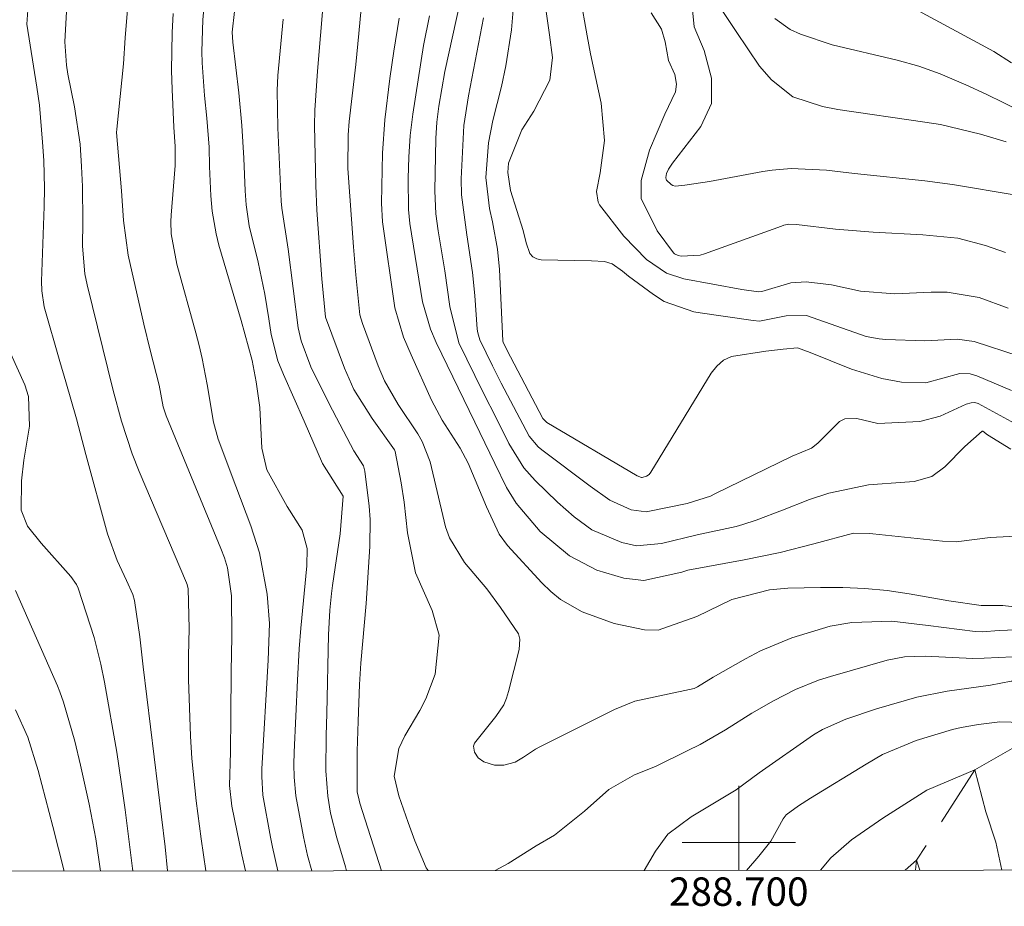
# Model space of a CAD drawing. Units: metres. Extents: x 288425 to 288941, y 1660493 to 1661057.
# Drawn here: x 288649 to 288719, y 1660496 to 1660558 of the extents above; entities that cross this region are included whole.
import ezdxf
from ezdxf.enums import TextEntityAlignment as Align

# ---------------------------------------------------------------- set-up
doc = ezdxf.new("R2010")
doc.units = ezdxf.units.M
doc.header["$MEASUREMENT"] = 0
doc.linetypes.add('Intermitente', pattern=[48, 15, -2, 2, -2, 2, -2, 2, -2, 2, -2, 15])
for name, color, linetype, lineweight in [('Articulacao', 7, 'Continuous', 18), ('Coordenadas', 7, 'Continuous', 9), ('Malha_Coordenadas', 7, 'Continuous', 15), ('Rio_Intermitente', 5, 'Intermitente', 9)]:
    doc.layers.add(name, color=color, linetype=linetype, lineweight=lineweight)
doc.layers.add('Curvas_Intermediarias', color=7, linetype='Continuous', lineweight=9, true_color=0x783c14)
doc.layers.add('Curvas_Mestras', color=7, linetype='Continuous', lineweight=20, true_color=0x783c14)
doc.styles.add('Arial', font='arial.ttf', dxfattribs={"height": 1.5})

msp = doc.modelspace()

# ---------------------------------------------------------------- linework, layer by layer
at = {"layer": 'Articulacao', "flags": 128}
msp.add_lwpolyline([(288441.485, 1661052.055), (288923.09, 1661052.551), (288923.649, 1660498.277), (288442.069, 1660497.78), (288441.485, 1661052.055)], close=True, dxfattribs=at)
at = {"layer": 'Curvas_Intermediarias', "flags": 128}
for points, elevation in [([(288719.192, 1660527.746), (288717.554, 1660528.77), (288717.221, 1660529.016), (288717.165, 1660529.015), (288715.955, 1660527.948), (288714.537, 1660526.5), (288713.613, 1660525.815), (288712.38, 1660525.479), (288711.727, 1660525.418), (288709.15, 1660525.235), (288706.35, 1660524.653), (288704.99, 1660524.198), (288703.095, 1660523.436), (288701.24, 1660522.73), (288700.294, 1660522.431), (288699.815, 1660522.306), (288697.076, 1660521.71), (288694.56, 1660521.088), (288692.775, 1660520.94), (288691.748, 1660521.163), (288689.642, 1660522.062), (288688.382, 1660522.987), (288687.201, 1660524.013), (288685.632, 1660525.533), (288684.84, 1660526.425), (288683.771, 1660528.141), (288682.951, 1660529.815), (288681.937, 1660531.798), (288680.242, 1660535.259), (288679.614, 1660537.802), (288679.257, 1660540.322), (288678.801, 1660543.144), (288678.638, 1660544.354), (288678.56, 1660545.978), (288678.63, 1660549.663), (288678.693, 1660550.807), (288678.838, 1660551.944), (288679.271, 1660554.379), (288680.866, 1660561.671)], 148), ([(288662.419, 1660560.626), (288662.183, 1660558.024), (288662.127, 1660555.803), (288662.153, 1660555.002), (288662.317, 1660552.692), (288662.483, 1660551.085), (288662.627, 1660549.041), (288662.659, 1660547.674), (288662.747, 1660545.625), (288662.842, 1660544.535), (288663.124, 1660542.927), (288663.328, 1660542.134), (288664.888, 1660536.815), (288665.662, 1660534.005), (288665.964, 1660532.489), (288666.201, 1660530.693), (288666.343, 1660527.813), (288666.705, 1660526.3), (288668.147, 1660523.699), (288669.191, 1660522.027), (288669.555, 1660520.743), (288669.517, 1660519.515), (288669.094, 1660515.135), (288668.983, 1660513.669), (288668.863, 1660511.467), (288668.63, 1660506.384), (288668.609, 1660505.504), (288668.624, 1660504.623), (288668.748, 1660503.31), (288669.283, 1660500.413), (288669.583, 1660499.105), (288669.89, 1660498.015)], 141), ([(288656.983, 1660560.181), (288656.719, 1660556.763), (288656.599, 1660554.921), (288656.126, 1660550.315), (288656.112, 1660550.078), (288656.454, 1660545.965), (288656.583, 1660543.866), (288656.912, 1660541.425), (288658.018, 1660536.574), (288658.468, 1660534.731), (288659.103, 1660532.251), (288659.402, 1660530.724), (288659.595, 1660530.101), (288663.453, 1660520.755), (288663.713, 1660520.076), (288663.939, 1660519.385), (288664.215, 1660517.409), (288664.23, 1660514.512), (288664.18, 1660512.086), (288664.174, 1660508.911), (288664.143, 1660506.378), (288664.075, 1660504.027), (288664.24, 1660502.572), (288664.414, 1660501.666), (288664.944, 1660499.138), (288665.208, 1660498.01)], 139), ([(288719.008, 1660537.683), (288716.967, 1660538.444), (288714.712, 1660538.821), (288713.568, 1660538.812), (288711.013, 1660538.701), (288708.589, 1660538.888), (288706.55, 1660539.328), (288704.76, 1660539.54), (288703.679, 1660539.483), (288701.63, 1660538.877), (288701.394, 1660538.842), (288700.22, 1660538.999), (288696.115, 1660539.763), (288694.907, 1660540.167), (288693.501, 1660541.134), (288691.893, 1660542.763), (288690.165, 1660544.985), (288690.092, 1660545.162), (288689.97, 1660545.912), (288690.218, 1660547.236), (288690.519, 1660549.526), (288690.29, 1660552.156), (288689.55, 1660555.622), (288689.303, 1660556.903), (288688.821, 1660559.694)], 152), ([(288662.394, 1660498.008), (288662.067, 1660500.262), (288661.716, 1660502.952), (288661.414, 1660505.938), (288661.311, 1660507.512), (288661.173, 1660511.504), (288661.17, 1660513.172), (288661.217, 1660515.104), (288661.167, 1660517.89), (288661.093, 1660518.202), (288661.046, 1660518.322), (288657.697, 1660526.168), (288657.198, 1660527.428), (288656.462, 1660529.712), (288655.871, 1660531.884), (288654.022, 1660539.34), (288653.863, 1660540.109), (288653.709, 1660542.066), (288653.717, 1660543.792), (288653.692, 1660546.266), (288653.642, 1660547.681), (288653.531, 1660549.264), (288653.139, 1660551.881), (288652.678, 1660554.2), (288652.569, 1660554.837), (288652.458, 1660556.467), (288652.588, 1660559.039)], 138), ([(288678.077, 1660498.024), (288677.94, 1660498.223), (288677.153, 1660500.129), (288676.676, 1660501.422), (288676.014, 1660503.305), (288675.682, 1660504.683), (288676.012, 1660506.642), (288676.435, 1660507.541), (288677.493, 1660509.316), (288677.93, 1660510.146), (288678.59, 1660511.888), (288678.868, 1660514.62), (288678.362, 1660516.37), (288677.192, 1660519.033), (288676.639, 1660521.851), (288676.403, 1660524.019), (288676.182, 1660525.38), (288675.753, 1660527.592), (288675.713, 1660527.702), (288674.134, 1660529.904), (288672.835, 1660531.96), (288672.178, 1660533.459), (288670.846, 1660537.064), (288670.596, 1660539.757), (288670.238, 1660544.604), (288670.16, 1660546.34), (288670.078, 1660550.564), (288670.098, 1660551.666), (288670.278, 1660554.416), (288670.705, 1660559.471)], 144), ([(288719.785, 1660534.316), (288716.613, 1660535.348), (288715.401, 1660535.517), (288713.117, 1660535.377), (288710.37, 1660535.487), (288709.905, 1660535.525), (288708.99, 1660535.686), (288704.783, 1660537.169), (288703.349, 1660537.142), (288701.466, 1660536.782), (288701.022, 1660536.816), (288697.277, 1660537.364), (288696.835, 1660537.443), (288694.728, 1660538.168), (288693.976, 1660538.648), (288692.231, 1660539.949), (288691.803, 1660540.311), (288691.07, 1660540.809), (288690.529, 1660540.985), (288689.619, 1660541.023), (288686.067, 1660541.105), (288685.744, 1660541.181), (288685.47, 1660541.32), (288685.271, 1660541.554), (288685.006, 1660542.29), (288684.8, 1660543.165), (288683.899, 1660545.989), (288683.699, 1660547.267), (288683.764, 1660547.909), (288684.693, 1660550.264), (288685.55, 1660551.587), (288686.661, 1660553.778), (288686.852, 1660555.359), (288686.654, 1660556.977), (288686.377, 1660558.944)], 151), ([(288719.581, 1660545.671), (288715.075, 1660546.415), (288713.122, 1660546.675), (288708.17, 1660547.184), (288706.185, 1660547.433), (288703.689, 1660547.532), (288702.366, 1660547.423), (288701.708, 1660547.32), (288697.944, 1660546.615), (288696.206, 1660546.355), (288695.507, 1660546.299), (288695.359, 1660546.331), (288695.226, 1660546.402), (288694.902, 1660546.712), (288694.871, 1660546.766), (288694.854, 1660546.916), (288694.914, 1660547.194), (288695.048, 1660547.502), (288695.314, 1660547.908), (288697.329, 1660550.514), (288698.08, 1660552.127), (288698.066, 1660553.906), (288697.569, 1660555.86), (288696.848, 1660557.543), (288696.658, 1660559.488)], 154), ([(288649.848, 1660558.704), (288649.782, 1660557.725), (288650.488, 1660553.276), (288650.66, 1660552.019), (288650.887, 1660549.402), (288650.966, 1660548.108), (288651.01, 1660546.164), (288650.998, 1660544.867), (288650.819, 1660539.591), (288650.823, 1660538.911), (288650.992, 1660537.796), (288652.107, 1660533.924), (288652.537, 1660532.508), (288653.27, 1660529.884), (288653.939, 1660527.364), (288655.475, 1660521.776), (288656.138, 1660519.901), (288656.805, 1660518.494), (288657.256, 1660517.495), (288657.375, 1660517.076), (288657.736, 1660514.523), (288657.979, 1660512.394), (288659.54, 1660499.698), (288659.71, 1660498.005)], 137), ([(288672.337, 1660498.018), (288672.257, 1660498.295), (288671.65, 1660500.338), (288671.209, 1660502.09), (288671.002, 1660503.276), (288670.865, 1660505.075), (288670.89, 1660507.564), (288670.941, 1660509.11), (288671.061, 1660514.646), (288671.161, 1660516.398), (288671.275, 1660517.563), (288671.347, 1660518.143), (288671.88, 1660521.768), (288672.099, 1660524.442), (288670.635, 1660526.74), (288669.335, 1660529.718), (288667.872, 1660533.017), (288667.494, 1660533.975), (288667.005, 1660535.839), (288666.846, 1660536.944), (288666.561, 1660538.672), (288666.085, 1660540.93), (288665.469, 1660543.507), (288665.252, 1660544.978), (288665.176, 1660545.969), (288665.076, 1660548.272), (288664.944, 1660550.572), (288664.724, 1660552.866), (288664.309, 1660556.446), (288664.254, 1660557.16), (288664.428, 1660558.602)], 142), ([(288720.017, 1660521.648), (288717.746, 1660521.512), (288715.346, 1660521.223), (288714.382, 1660521.26), (288709.459, 1660521.779), (288709.196, 1660521.803), (288708.101, 1660521.832), (288705.292, 1660521.072), (288702.916, 1660520.473), (288700.382, 1660519.944), (288696.405, 1660519.205), (288695.983, 1660519.077), (288693.302, 1660518.496), (288691.9, 1660518.659), (288689.995, 1660519.222), (288688.058, 1660520.229), (288685.984, 1660521.939), (288684.304, 1660523.938), (288683.623, 1660525.053), (288682.786, 1660526.737), (288681.392, 1660529.664), (288678.661, 1660535.275), (288678.247, 1660536.205), (288677.683, 1660538.141), (288676.795, 1660543.667), (288676.7, 1660544.642), (288676.681, 1660546.857), (288676.723, 1660548.333), (288676.826, 1660549.861), (288676.995, 1660551.363), (288677.764, 1660556.204), (288678.176, 1660558.304)], 147), ([(288718.824, 1660541.618), (288717.403, 1660542.122), (288715.463, 1660542.617), (288712.994, 1660542.873), (288709.494, 1660543.049), (288706.829, 1660543.262), (288704.067, 1660543.604), (288703.53, 1660543.62), (288703.183, 1660543.539), (288703.013, 1660543.482), (288697.578, 1660541.524), (288697.278, 1660541.436), (288695.928, 1660541.366), (288695.733, 1660541.4), (288695.469, 1660541.535), (288695.39, 1660541.595), (288694.239, 1660543.141), (288693.104, 1660545.425), (288693.125, 1660546.689), (288693.706, 1660548.841), (288694.788, 1660551.368), (288695.541, 1660552.959), (288695.608, 1660553.492), (288695.483, 1660554.161), (288695.047, 1660555.158), (288694.815, 1660556.474), (288694.561, 1660557.357), (288693.826, 1660558.528)], 153), ([(288719.238, 1660554.998), (288718.002, 1660555.789), (288712.369, 1660558.816)], 157), ([(288674.785, 1660498.02), (288673.272, 1660502.794), (288673.215, 1660502.99), (288673.087, 1660503.588), (288673.087, 1660506.455), (288673.14, 1660508.571), (288673.246, 1660511.151), (288673.331, 1660512.654), (288673.707, 1660516.865), (288673.966, 1660520.89), (288673.992, 1660522.792), (288673.929, 1660523.74), (288673.619, 1660526.202), (288673.529, 1660526.565), (288672.85, 1660527.631), (288671.611, 1660529.958), (288671.055, 1660531.041), (288669.822, 1660533.551), (288669.119, 1660535.378), (288668.91, 1660536.309), (288668.212, 1660541.856), (288667.763, 1660544.752), (288667.728, 1660545.24), (288667.488, 1660550.398), (288667.427, 1660553.051), (288667.474, 1660554.11), (288667.869, 1660558.061)], 143), ([(288721.159, 1660516.409), (288718.639, 1660516.717), (288717.092, 1660516.729), (288714.827, 1660517.061), (288712.019, 1660517.548), (288710.461, 1660517.771), (288708.899, 1660517.93), (288707.331, 1660517.996), (288705.758, 1660518), (288703.472, 1660517.936), (288702.178, 1660517.829), (288699.5, 1660517.155), (288697.047, 1660515.941), (288694.312, 1660514.992), (288693.343, 1660515.008), (288691.221, 1660515.454), (288688.948, 1660516.287), (288687.417, 1660517.157), (288686.736, 1660517.711), (288686.098, 1660518.324), (288683.676, 1660520.96), (288683.098, 1660521.757), (288682.215, 1660523.673), (288680.915, 1660526.765), (288680.337, 1660527.814), (288679.085, 1660529.798), (288678.333, 1660531.204), (288676.896, 1660534.397), (288676.356, 1660535.651), (288675.731, 1660537.713), (288674.865, 1660543.787), (288674.803, 1660545.094), (288674.833, 1660547.452), (288674.871, 1660548.63), (288675.036, 1660550.98), (288675.388, 1660553.884), (288675.664, 1660555.808), (288676.035, 1660558.141)], 146), ([(288719.467, 1660529.555), (288716.892, 1660530.98), (288716.652, 1660531.036), (288716.4, 1660531.027), (288716.04, 1660530.916), (288714.216, 1660530.07), (288712.778, 1660529.692), (288709.801, 1660529.548), (288708.337, 1660529.909), (288707.492, 1660529.884), (288707.119, 1660529.704), (288705.572, 1660528.182), (288705.122, 1660527.824), (288703.771, 1660527.255), (288698.319, 1660524.587), (288698.006, 1660524.444), (288696.372, 1660523.916), (288693.471, 1660523.324), (288692.408, 1660523.463), (288690.9, 1660524.149), (288689.508, 1660525.147), (288686.103, 1660527.711), (288685.85, 1660527.923), (288685.207, 1660528.671), (288683.248, 1660532.395), (288682.628, 1660533.614), (288681.728, 1660535.455), (288681.586, 1660535.95), (288681.554, 1660536.206), (288681.373, 1660538.594), (288681.214, 1660540.211), (288680.807, 1660542.86), (288680.429, 1660545.68), (288680.427, 1660546.816), (288680.616, 1660550.575), (288680.926, 1660552.671), (288681.992, 1660558.178)], 149), ([(288719.953, 1660551.556), (288717.456, 1660552.774), (288716.03, 1660553.436), (288714.199, 1660554.211), (288712.705, 1660554.76), (288711.173, 1660555.189), (288706.589, 1660556.268), (288704.357, 1660557.02), (288703.635, 1660557.335), (288702.539, 1660558.128)], 156), ([(288648.63, 1660534.528), (288649.641, 1660532.275), (288649.888, 1660531.464), (288649.963, 1660529.361), (288649.567, 1660526.967), (288649.398, 1660525.508), (288649.382, 1660523.45), (288649.833, 1660522.321), (288650.785, 1660521.117), (288652.889, 1660518.773), (288653.283, 1660518.203), (288653.388, 1660517.948), (288654.532, 1660514.467), (288655.005, 1660512.59), (288655.254, 1660511.322), (288656.117, 1660506.391), (288656.429, 1660504.282), (288656.703, 1660502.319), (288657.235, 1660498.169), (288657.254, 1660498.002)], 136), ([(288719.342, 1660513.1), (288717.315, 1660513.004), (288716.504, 1660512.989), (288713.16, 1660513.156), (288711.699, 1660513.115), (288710.469, 1660512.867), (288706.47, 1660511.723), (288705.634, 1660511.455), (288704.006, 1660510.806), (288702.44, 1660510.007), (288700.921, 1660509.121), (288699.057, 1660507.944), (288697.269, 1660506.932), (288696.354, 1660506.465), (288694.12, 1660505.378), (288692.647, 1660504.78), (288690.833, 1660503.755), (288689.124, 1660502.21), (288686.998, 1660500.516), (288685.719, 1660499.768), (288683.731, 1660498.526), (288682.82, 1660498.029)], 144), ([(288727.916, 1660498.075), (288727.849, 1660498.631), (288726.65, 1660504.907), (288726.622, 1660505.031), (288726.305, 1660508.74), (288726.416, 1660511.369), (288722.691, 1660511.151), (288719.497, 1660511.385), (288719.462, 1660511.395), (288719.223, 1660511.387), (288717.766, 1660511.11), (288714.693, 1660510.674), (288712.562, 1660510.248), (288709.715, 1660509.431), (288707.547, 1660508.714), (288705.899, 1660507.975), (288705.281, 1660507.599), (288701.438, 1660504.912), (288699.808, 1660503.726), (288696.637, 1660501.821), (288695.001, 1660500.59), (288694.119, 1660499.41), (288693.332, 1660498.039)], 143), ([(288652.399, 1660497.997), (288651.604, 1660501.138), (288650.577, 1660505.092), (288649.837, 1660507.428), (288648.983, 1660509.371)], 134), ([(288722.217, 1660498.069), (288722.188, 1660498.237), (288722.132, 1660499.938), (288722.327, 1660501.955), (288722.308, 1660504.311), (288722.362, 1660508.412), (288718.418, 1660508.523), (288716.917, 1660508.321), (288715.687, 1660508.121), (288715.08, 1660507.968), (288712.517, 1660507.212), (288710.144, 1660506.212), (288708.999, 1660505.54), (288705.066, 1660503.129), (288704.225, 1660502.591), (288703.355, 1660501.972), (288703.144, 1660501.679), (288702.263, 1660500.101), (288701.413, 1660499.035), (288700.551, 1660498.047)], 142), ([(288705.772, 1660498.052), (288706.488, 1660498.923), (288707.949, 1660500.188), (288710.174, 1660501.726), (288713.268, 1660503.705), (288716.664, 1660505.128), (288717.43, 1660502.17), (288718.143, 1660500.025), (288718.549, 1660498.065)], 141)]:
    msp.add_lwpolyline(points, dxfattribs=dict(at, elevation=elevation))
at = {"layer": 'Curvas_Mestras', "flags": 128}
for points, elevation in [([(288721.273, 1660515.085), (288718.375, 1660514.958), (288717.166, 1660514.877), (288716.683, 1660514.895), (288713.366, 1660515.319), (288710.79, 1660515.624), (288707.969, 1660515.527), (288706.457, 1660515.262), (288703.742, 1660514.454), (288701.54, 1660513.522), (288700.477, 1660512.965), (288698.196, 1660511.665), (288697.082, 1660510.989), (288696.853, 1660510.869), (288692.679, 1660509.983), (288691.224, 1660509.401), (288685.967, 1660506.754), (288685.665, 1660506.59), (288684.812, 1660506.017), (288684.237, 1660505.674), (288683.422, 1660505.469), (288682.777, 1660505.467), (288682.007, 1660505.707), (288681.614, 1660505.976), (288681.346, 1660506.37), (288681.287, 1660506.812), (288681.353, 1660507.019), (288682.87, 1660508.9), (288683.415, 1660509.729), (288683.615, 1660510.185), (288683.764, 1660510.66), (288684.514, 1660513.61), (288684.562, 1660514.355), (288684.472, 1660514.714), (288683.191, 1660516.594), (288682.218, 1660517.894), (288680.66, 1660519.751), (288679.595, 1660521.496), (288679.322, 1660522.27), (288679.215, 1660522.667), (288678.231, 1660526.855), (288677.674, 1660528.292), (288677.363, 1660528.827), (288675.962, 1660530.898), (288675.015, 1660532.569), (288674.565, 1660533.632), (288673.454, 1660536.604), (288673.279, 1660537.215), (288673.238, 1660537.466), (288672.996, 1660540.039), (288672.829, 1660542.009), (288672.431, 1660547.53), (288672.442, 1660549.907), (288672.526, 1660550.854), (288672.98, 1660554.865), (288673.208, 1660557.061), (288673.505, 1660560.36)], 145), ([(288719.251, 1660531.885), (288716.791, 1660532.92), (288716.329, 1660533.06), (288715.606, 1660533.077), (288713.199, 1660532.432), (288711.48, 1660532.484), (288710.104, 1660532.735), (288707.947, 1660533.396), (288705.043, 1660534.572), (288704.137, 1660534.898), (288703.143, 1660534.811), (288701.91, 1660534.668), (288699.499, 1660534.284), (288698.931, 1660534.018), (288698.456, 1660533.609), (288698.043, 1660533.103), (288693.806, 1660526.117), (288693.668, 1660525.954), (288693.487, 1660525.842), (288693.191, 1660525.742), (288693.145, 1660525.742), (288692.844, 1660525.864), (288686.454, 1660529.628), (288686.173, 1660529.904), (288683.886, 1660534.268), (288683.386, 1660535.266), (288683.358, 1660535.398), (288683.119, 1660540.418), (288682.978, 1660541.863), (288682.622, 1660543.769), (288682.414, 1660544.729), (288682.166, 1660546.898), (288682.339, 1660549.352), (288682.651, 1660550.918), (288683.254, 1660553.322), (288683.575, 1660554.774), (288683.958, 1660557.327), (288684.137, 1660559.286)], 150), ([(288718.859, 1660549.412), (288717.05, 1660549.962), (288714.229, 1660550.633), (288713.139, 1660550.809), (288706.992, 1660551.71), (288705.902, 1660551.907), (288703.82, 1660552.593), (288702.32, 1660553.784), (288701.475, 1660554.751), (288699.819, 1660557.199), (288698.317, 1660559.489)], 155), ([(288660.105, 1660558.469), (288660.031, 1660557.128), (288659.99, 1660554.446), (288660.022, 1660553.104), (288660.134, 1660550.448), (288660.242, 1660549.098), (288660.232, 1660547.751), (288659.962, 1660544.251), (288659.941, 1660543.814), (288659.962, 1660542.943), (288660.348, 1660540.794), (288661.689, 1660535.954), (288661.924, 1660535.049), (288662.139, 1660534.14), (288662.49, 1660532.306), (288662.952, 1660529.649), (288663.271, 1660528.454), (288664.53, 1660525.131), (288665.569, 1660522.331), (288666.198, 1660520.447), (288666.734, 1660517.533), (288666.899, 1660515.456), (288666.795, 1660512.866), (288666.36, 1660505.205), (288666.344, 1660504.674), (288666.432, 1660503.35), (288666.957, 1660500.397), (288667.1, 1660499.68), (288667.494, 1660498.013)], 140), ([(288654.97, 1660498), (288654.643, 1660500.261), (288654.177, 1660502.725), (288653.57, 1660505.461), (288653.157, 1660507.159), (288652.371, 1660509.917), (288652.112, 1660510.633), (288651.932, 1660511.054), (288648.971, 1660517.78)], 135), ([(288711.739, 1660498.058), (288712.55, 1660498.768), (288712.782, 1660498.059)], 140)]:
    msp.add_lwpolyline(points, dxfattribs=dict(at, elevation=elevation))
at = {"layer": 'Malha_Coordenadas', "flags": 128}
for points in [[(288700, 1660504), (288700, 1660498.046)], [(288700, 1660498.046), (288700, 1660502.046)], [(288704, 1660500), (288696, 1660500)]]:
    msp.add_lwpolyline(points, dxfattribs=at)
at = {"layer": 'Rio_Intermitente', "flags": 128}
msp.add_lwpolyline([(288822.115, 1660724.814), (288819.819, 1660720.902), (288817.845, 1660712.687), (288819.266, 1660703.923), (288820.14, 1660695.488), (288819.261, 1660686.067), (288817.57, 1660679.028), (288816.364, 1660674.318), (288815.047, 1660668.403), (288814.826, 1660661.721), (288814.496, 1660656.573), (288814.495, 1660652.958), (288813.861, 1660650.568), (288813.861, 1660647.829), (288813.093, 1660644.324), (288812.872, 1660639.833), (288813.309, 1660635.999), (288812.058, 1660633.969), (288808.332, 1660629.15), (288806.469, 1660627.398), (288804.387, 1660623.674), (288802.195, 1660620.498), (288798.798, 1660618.089), (288796.497, 1660615.57), (288794.525, 1660612.942), (288793.538, 1660611.628), (288791.785, 1660609.875), (288790.141, 1660608.342), (288787.287, 1660605.98), (288784.733, 1660605.325), (288780.789, 1660603.464), (288775.311, 1660601.056), (288770.162, 1660599.414), (288766.217, 1660595.91), (288763.697, 1660592.296), (288761.724, 1660587.915), (288760.736, 1660583.205), (288759.749, 1660579.042), (288758.652, 1660573.894), (288756.809, 1660568.48), (288755.821, 1660563.441), (288755.973, 1660559.083), (288757.353, 1660556.868), (288758.337, 1660551.5), (288759.778, 1660546.612), (288760.872, 1660542.23), (288760.324, 1660539.054), (288760.103, 1660535.329), (288759.226, 1660532.81), (288757.692, 1660530.291), (288756.815, 1660527.881), (288755.281, 1660526.129), (288753.966, 1660524.705), (288753.089, 1660522.953), (288752.321, 1660520.653), (288750.416, 1660518.114), (288745.259, 1660516.95), (288739.233, 1660514.542), (288733.208, 1660514.544), (288729.483, 1660512.901), (288726.415, 1660511.369), (288722.361, 1660508.412), (288716.664, 1660505.128), (288712.55, 1660498.768), (288712.459, 1660498.059)], dxfattribs=at)

# ---------------------------------------------------------------- texts
at = {"layer": 'Coordenadas', "style": 'Arial'}
msp.add_text('288.700', height=2, dxfattribs=at).set_placement((288700, 1660497.546), align=Align.TOP_CENTER)

doc.saveas('drawing.dxf')
